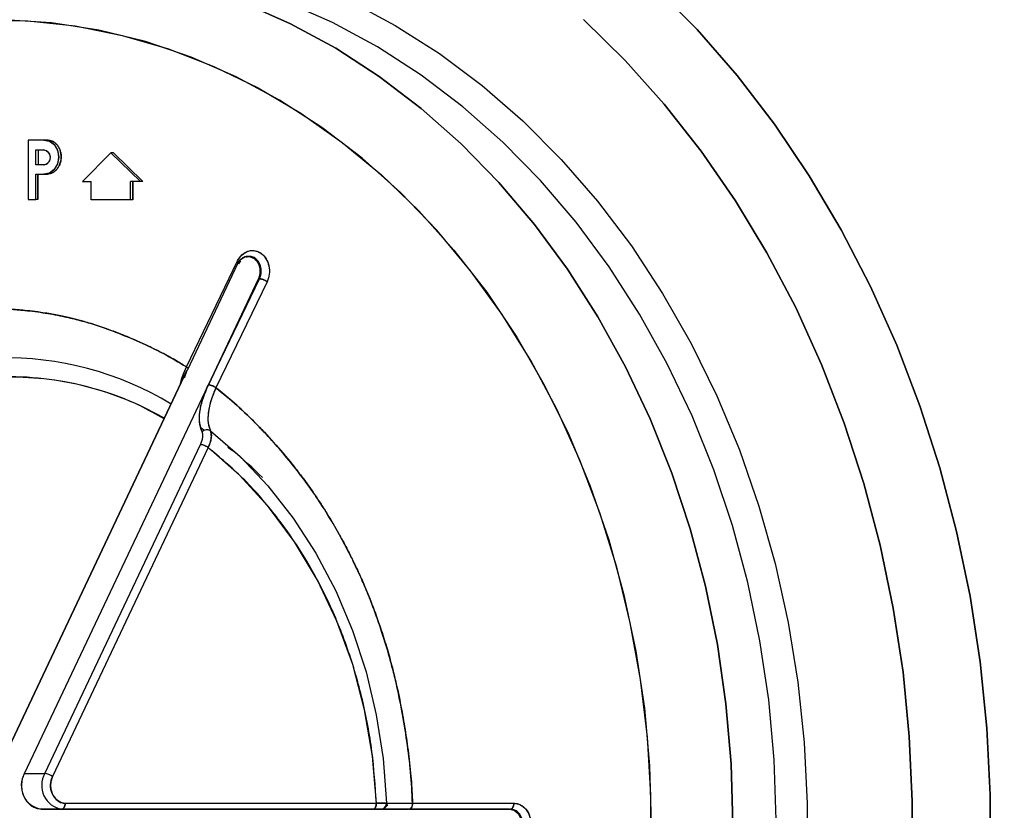
# Model space of a CAD drawing. Units: inches. Extents: x 5 to 302, y -220 to 193.
# Drawn here: x 60 to 64, y -142 to -139 of the extents above; entities that cross this region are included whole.
import ezdxf

# ---------------------------------------------------------------- set-up
doc = ezdxf.new("R2010")
doc.units = ezdxf.units.IN
doc.header["$MEASUREMENT"] = 0
doc.layers.add('FORMAT', color=7, linetype='Continuous')
doc.dimstyles.new('SLDDIMSTYLE5', dxfattribs={"dimtxt": 0.18, "dimasz": 2.34, "dimexe": 0, "dimexo": 0.0625, "dimgap": 0, "dimtad": 0, "dimtih": 1, "dimtoh": 1, "dimdec": 0, "dimrnd": 1e-09, "dimzin": 0, "dimdsep": 46, "dimtxsty": 'Standard', "dimsah": 1, "dimcen": 0.09, "dimadec": 0, "dimazin": 0, "dimtfac": 2.34, "dimtdec": 0, "dimtofl": 0, "dimtmove": 0, "dimatfit": 3, "dimfxl": 1, "dimfrac": 2, "dimtolj": 1, "dimtzin": 0, "dimarcsym": 0})

msp = doc.modelspace()

# ---------------------------------------------------------------- linework, layer by layer
at = {"color": 7, "linetype": 'Continuous', "lineweight": 25, "ltscale": 18}
for p, q in [((59.9595, -139.7078), (59.9012, -139.7078)), ((59.9012, -139.7078), (59.9012, -139.9293)), ((59.9668, -139.7078), (59.9595, -139.7078)), ((59.9728, -139.7077), (59.9632, -139.7077)), ((59.9293, -139.8001), (59.9293, -139.7447)), ((59.9293, -139.7447), (59.9595, -139.7447)), ((59.9386, -139.7447), (59.9382, -139.8001)), ((59.9386, -139.7447), (59.9382, -139.8001)), ((59.9612, -139.7447), (59.9595, -139.7447)), ((60.2096, -139.7559), (60.1039, -139.8626)), ((60.3199, -139.8626), (60.2096, -139.7559)), ((60.2192, -139.7559), (60.2096, -139.7559)), ((60.329, -139.8626), (60.2192, -139.7559)), ((60.2192, -139.7559), (60.329, -139.8626)), ((59.9595, -139.8001), (59.9293, -139.8001)), ((59.9595, -139.8001), (59.9612, -139.8001)), ((59.9293, -139.9293), (59.9293, -139.8344)), ((59.9293, -139.8344), (59.9595, -139.8344)), ((59.9379, -139.8344), (59.9372, -139.9293)), ((59.9372, -139.9293), (59.9379, -139.8344)), ((59.9668, -139.8344), (59.9595, -139.8344)), ((59.9632, -139.8345), (59.9728, -139.8345)), ((60.1039, -139.8626), (60.1366, -139.8626)), ((60.1366, -139.9302), (60.1366, -139.8626)), ((60.3199, -139.8626), (60.2825, -139.8626)), ((60.2825, -139.9302), (60.2825, -139.8626)), ((60.2915, -139.8626), (60.291, -139.9302)), ((60.291, -139.9302), (60.2915, -139.8626)), ((60.329, -139.8626), (60.3199, -139.8626)), ((59.9012, -139.9293), (59.9293, -139.9293)), ((59.9372, -139.9293), (59.9293, -139.9293)), ((60.2825, -139.9302), (60.1366, -139.9302)), ((60.291, -139.9302), (60.2825, -139.9302)), ((60.4917, -140.5541), (60.6822, -140.1585)), ((60.4917, -140.5541), (60.6822, -140.1585)), ((60.6818, -140.1693), (60.4948, -140.5649)), ((60.693, -140.1587), (60.6853, -140.1693)), ((60.7155, -140.143), (60.7129, -140.1439)), ((60.72, -140.1425), (60.724, -140.1418)), ((60.7251, -140.1425), (60.72, -140.1425)), ((60.7251, -140.1416), (60.7211, -140.1416)), ((60.5733, -140.6203), (60.7638, -140.2247)), ((60.7604, -140.2247), (60.5733, -140.6203)), ((60.5733, -140.6203), (60.7638, -140.2247)), ((60.5733, -140.6203), (60.7604, -140.2247)), ((60.7921, -140.236), (60.6016, -140.6316)), ((60.7921, -140.236), (60.6016, -140.6316)), ((60.7604, -140.2247), (60.7638, -140.2247)), ((59.8089, -142.0151), (60.4935, -140.5676)), ((60.4935, -140.5676), (59.8089, -142.0151)), ((60.4935, -140.5676), (60.4827, -140.5957)), ((60.4935, -140.5676), (60.4838, -140.5923)), ((60.4948, -140.5649), (60.4935, -140.5676)), ((60.4948, -140.5649), (60.4935, -140.5676)), ((59.8875, -142.0705), (60.572, -140.623)), ((60.572, -140.623), (60.5733, -140.6203)), ((60.572, -140.623), (60.5733, -140.6203)), ((60.5591, -140.7904), (60.5517, -140.7855)), ((59.9637, -142.0705), (60.5439, -140.8436)), ((60.5723, -140.8547), (59.9921, -142.0816)), ((59.8875, -142.0705), (59.9637, -142.0705)), ((60.0392, -142.1812), (61.1997, -142.1812)), ((61.2427, -142.1887), (61.2288, -142.1982)), ((61.2365, -142.1861), (61.2369, -142.1802)), ((61.2365, -142.1805), (61.2375, -142.1804)), ((61.3345, -142.1812), (61.7121, -142.1812)), ((61.3345, -142.1812), (61.7121, -142.1812)), ((59.9503, -142.2034), (61.3194, -142.2034)), ((61.6962, -142.2034), (59.9503, -142.2034)), ((61.2122, -142.2033), (61.2132, -142.2034)), ((61.322, -142.2034), (61.3194, -142.2034)), ((61.322, -142.2034), (61.6962, -142.2034)), ((61.6962, -142.2034), (61.6996, -142.2034)), ((61.7057, -142.2042), (61.6996, -142.2034)), ((61.7039, -142.202), (61.7082, -142.2043))]:
    msp.add_line(p, q, dxfattribs=at)
at = {"color": 7, "linetype": 'Continuous', "lineweight": 25, "ltscale": 18, "flags": 128}
for points in [[(62.2389, -139.1365), (62.396, -139.2957), (62.5445, -139.4666), (62.6839, -139.6487), (62.8137, -139.8411), (62.9333, -140.0431), (63.0422, -140.2538), (63.1401, -140.4726), (63.2264, -140.6984), (63.301, -140.9304), (63.3635, -141.1677), (63.4135, -141.4093), (63.4511, -141.6542), (63.4759, -141.9016), (63.4879, -142.1504), (63.4871, -142.3996)], [(63.4871, -142.3996), (63.4879, -142.1504), (63.4759, -141.9016), (63.4511, -141.6542), (63.4135, -141.4093), (63.3635, -141.1677), (63.301, -140.9304), (63.2264, -140.6984), (63.1401, -140.4726), (63.0422, -140.2538), (62.9333, -140.0431), (62.8137, -139.8411), (62.6839, -139.6487), (62.5445, -139.4666), (62.396, -139.2957), (62.2389, -139.1365)], [(62.529, -142.2587), (62.5225, -142.0342), (62.5033, -141.8107), (62.4713, -141.5895), (62.4268, -141.3715), (62.3699, -141.1578), (62.301, -140.9495), (62.2203, -140.7475), (62.1283, -140.553), (62.0254, -140.3667), (61.9121, -140.1897), (61.7889, -140.0227), (61.6565, -139.8666), (61.5156, -139.7222), (61.3667, -139.5901), (61.2106, -139.4711), (61.0481, -139.3656), (60.88, -139.2742), (60.707, -139.1974)], [(60.707, -139.1974), (60.88, -139.2742), (61.0481, -139.3656), (61.2106, -139.4711), (61.3667, -139.5901), (61.5156, -139.7222), (61.6565, -139.8666), (61.7889, -140.0227), (61.9121, -140.1897), (62.0254, -140.3667), (62.1283, -140.553), (62.2203, -140.7475), (62.301, -140.9495), (62.3699, -141.1578), (62.4268, -141.3715), (62.4713, -141.5895), (62.5033, -141.8107), (62.5225, -142.0342), (62.529, -142.2587)], [(62.6901, -142.2428), (62.6828, -142.0187), (62.6628, -141.7958), (62.6301, -141.5752), (62.5849, -141.3579), (62.5275, -141.1449), (62.458, -140.9373), (62.3769, -140.7361), (62.2846, -140.5423), (62.1814, -140.3568), (62.0679, -140.1806), (61.9447, -140.0143), (61.8122, -139.859), (61.6713, -139.7152), (61.5225, -139.5838), (61.3665, -139.4653), (61.2042, -139.3603), (61.0363, -139.2694), (60.8637, -139.193)], [(62.6901, -142.2428), (62.6828, -142.0187), (62.6628, -141.7958), (62.6301, -141.5752), (62.5849, -141.3579), (62.5275, -141.1449), (62.458, -140.9373), (62.3769, -140.7361), (62.2846, -140.5423), (62.1814, -140.3568), (62.0679, -140.1806), (61.9447, -140.0143), (61.8122, -139.859), (61.6713, -139.7152), (61.5225, -139.5838), (61.3665, -139.4653), (61.2042, -139.3603), (61.0363, -139.2694), (60.8637, -139.193)], [(61.0997, -139.1889), (61.2702, -139.28), (61.4351, -139.3852), (61.5937, -139.5039), (61.7452, -139.6357), (61.889, -139.7799), (62.0243, -139.9358), (62.1505, -140.1027), (62.2671, -140.2798), (62.3733, -140.4662), (62.4689, -140.6612), (62.5532, -140.8636), (62.6259, -141.0727), (62.6867, -141.2874), (62.7353, -141.5067), (62.7714, -141.7295), (62.7949, -141.9548), (62.8056, -142.1816), (62.8036, -142.4087)], [(61.0997, -139.1889), (61.2702, -139.28), (61.4351, -139.3852), (61.5937, -139.5039), (61.7452, -139.6357), (61.889, -139.7799), (62.0243, -139.9358), (62.1505, -140.1027), (62.2671, -140.2798), (62.3733, -140.4662), (62.4689, -140.6612), (62.5532, -140.8636), (62.6259, -141.0727), (62.6867, -141.2874), (62.7353, -141.5067), (62.7714, -141.7295), (62.7949, -141.9548), (62.8056, -142.1816), (62.8036, -142.4087)], [(59.7225, -139.2589), (59.8999, -139.2628), (60.0767, -139.2823), (60.2518, -139.3174), (60.4244, -139.3677), (60.5935, -139.4332), (60.7584, -139.5134), (60.9181, -139.6079), (61.0718, -139.7162), (61.2187, -139.8378), (61.358, -139.972), (61.489, -140.1181), (61.611, -140.2754), (61.7234, -140.443), (61.8257, -140.6201), (61.9172, -140.8057), (61.9974, -140.9989), (62.0661, -141.1987), (62.1228, -141.404), (62.1671, -141.6137), (62.199, -141.8269), (62.2182, -142.0422), (62.2246, -142.2587)], [(62.223, -142.367), (62.223, -142.1504), (62.2102, -141.9343), (62.1846, -141.7199), (62.1465, -141.5084), (62.0959, -141.3007), (62.0332, -141.098), (61.9587, -140.9014), (61.8728, -140.7119), (61.7759, -140.5304), (61.6685, -140.3579), (61.5512, -140.1954), (61.4246, -140.0436), (61.2893, -139.9033), (61.1461, -139.7754), (60.9957, -139.6603), (60.8389, -139.5589), (60.6766, -139.4715), (60.5094, -139.3986), (60.3384, -139.3406), (60.1645, -139.2979), (59.9884, -139.2706), (59.8112, -139.2589)], [(63.1959, -142.4161), (63.1979, -142.174), (63.187, -141.9322), (63.1634, -141.6917), (63.1271, -141.4537), (63.0784, -141.2189), (63.0173, -140.9885), (62.9442, -140.7634), (62.8594, -140.5445), (62.7632, -140.3327), (62.656, -140.1289), (62.5382, -139.934), (62.4104, -139.7488), (62.2731, -139.574), (62.1269, -139.4104), (61.9723, -139.2586)], [(61.9723, -139.2586), (62.1269, -139.4104), (62.2731, -139.574), (62.4104, -139.7488), (62.5382, -139.934), (62.656, -140.1289), (62.7632, -140.3327), (62.8594, -140.5445), (62.9442, -140.7634), (63.0173, -140.9885), (63.0784, -141.2189), (63.1271, -141.4537), (63.1634, -141.6917), (63.187, -141.9322), (63.1979, -142.174), (63.1959, -142.4161)], [(59.9595, -139.7078), (59.9805, -139.7113), (59.9986, -139.7247), (60.0108, -139.7458), (60.0151, -139.7711), (60.0108, -139.7964), (59.9986, -139.8175), (59.9805, -139.8309), (59.9595, -139.8344)], [(59.9595, -139.7447), (59.9684, -139.7466), (59.9761, -139.7525), (59.9812, -139.7616), (59.983, -139.7724), (59.9812, -139.7833), (59.9761, -139.7924), (59.9684, -139.7983), (59.9595, -139.8001)], [(60.6818, -140.1693), (60.6935, -140.1531), (60.7094, -140.1435), (60.727, -140.1421), (60.7438, -140.1491), (60.7571, -140.1633), (60.7649, -140.1827), (60.7661, -140.2042), (60.7604, -140.2247)], [(60.5809, -140.7921), (60.6922, -140.8884), (60.7955, -140.9972), (60.8897, -141.1176), (60.9741, -141.2484), (61.0479, -141.3885), (61.1104, -141.5365), (61.161, -141.6912), (61.1993, -141.851), (61.2248, -142.0146), (61.2375, -142.1804)], [(60.5809, -140.7921), (60.6922, -140.8884), (60.7955, -140.9972), (60.8897, -141.1176), (60.9741, -141.2484), (61.0479, -141.3885), (61.1104, -141.5365), (61.161, -141.6912), (61.1993, -141.851), (61.2248, -142.0146), (61.2375, -142.1804)], [(61.1997, -142.1812), (61.1853, -142.0053), (61.1558, -141.8323), (61.1114, -141.6641), (61.0527, -141.5025), (60.9803, -141.3495), (60.895, -141.2066), (60.7979, -141.0756), (60.6899, -140.9578), (60.5723, -140.8547)], [(60.0392, -142.1812), (60.039, -142.1855), (60.0382, -142.1897), (60.0371, -142.1935), (60.0355, -142.1969), (60.0336, -142.1996), (60.0314, -142.2017), (60.029, -142.2029), (60.0265, -142.2034)], [(60.0265, -142.2034), (60.029, -142.2029), (60.0314, -142.2017), (60.0336, -142.1996), (60.0355, -142.1969), (60.0371, -142.1935), (60.0382, -142.1897), (60.039, -142.1855), (60.0392, -142.1812)], [(61.1997, -142.1812), (61.1994, -142.1855), (61.1987, -142.1897), (61.1976, -142.1935), (61.196, -142.1969), (61.194, -142.1996), (61.1919, -142.2017), (61.1895, -142.2029), (61.187, -142.2034)], [(61.2154, -142.2034), (61.2198, -142.2029), (61.2237, -142.2017)], [(61.6962, -142.2034), (61.7135, -142.2076), (61.7283, -142.2196), (61.7381, -142.2375), (61.7415, -142.2587), (61.7381, -142.2799), (61.7283, -142.2979), (61.7135, -142.3099), (61.6962, -142.3141)]]:
    msp.add_lwpolyline(points, dxfattribs=at)
at = {"color": 7, "linetype": 'Continuous', "lineweight": 25, "ltscale": 324}
for centre, radius, start, end in [((59.8128, -141.7244), 1.205, 58.937, 122.9961), ((59.8344, -141.7448), 1.1529, 60.0867, 122.9339), ((60.5679, -140.8121), 0.0239, 56.9248, 138.664), ((60.5371, -140.903), 0.0598, 53.9332, 83.4834), ((59.965, -142.1151), 0.0895, 150.0896, 260.5328), ((60.0412, -142.1151), 0.0895, 150.0896, 260.5328), ((59.9569, -142.1299), 0.0598, 53.9332, 83.4834), ((60.0502, -142.115), 0.0671, 150.0896, 260.5328), ((61.2154, -142.1812), 0.0221, 270.0001, 2.1166), ((61.2154, -142.1812), 0.0221, 316.393, 2.1165)]:
    msp.add_arc(centre, radius, start, end, dxfattribs=at)
at = {"color": 7, "linetype": 'Continuous', "lineweight": 25, "ltscale": 18}
for points, knots in [([(59.9595, -139.8344), (59.963, -139.8344), (59.9701, -139.8346), (59.9805, -139.8313), (59.9904, -139.8258), (59.9989, -139.8177), (60.0059, -139.808), (60.0111, -139.7967), (60.0144, -139.7843), (60.0155, -139.7711), (60.0144, -139.758), (60.0111, -139.7455), (60.0059, -139.7343), (59.9989, -139.7245), (59.9904, -139.7165), (59.9806, -139.7109), (59.9701, -139.7077), (59.963, -139.7078), (59.9595, -139.7078)], [0, 0, 0, 0, 0.061947, 0.123999, 0.187679, 0.251581, 0.312495, 0.373632, 0.436706, 0.499998, 0.56307, 0.626364, 0.687278, 0.748414, 0.812095, 0.875996, 0.937943, 1, 1, 1, 1]), ([(59.9718, -139.834), (59.976, -139.8339), (59.9863, -139.8335), (59.9995, -139.8259), (60.0102, -139.815), (60.0175, -139.8033), (60.0228, -139.7886), (60.0249, -139.7724), (60.0236, -139.7566), (60.0195, -139.7426), (60.0132, -139.7307), (60.0031, -139.7185), (59.9893, -139.7091), (59.9776, -139.7085), (59.9727, -139.7083)], [0, 0, 0, 0, 0.0756627, 0.1901055, 0.2570613, 0.3303434, 0.4099446, 0.495857, 0.574798, 0.6485535, 0.7190846, 0.7863898, 0.9107177, 1, 1, 1, 1]), ([(59.9883, -139.7108), (59.9889, -139.7109), (59.993, -139.7121), (59.9998, -139.7166), (60.0084, -139.7243), (60.0154, -139.7342), (60.0205, -139.7456), (60.0237, -139.7581), (60.0247, -139.7711), (60.0235, -139.7841), (60.0202, -139.7966), (60.0149, -139.808), (60.0077, -139.8178), (59.9991, -139.8256), (59.9915, -139.8304), (59.9868, -139.8317), (59.9855, -139.832)], [0, 0, 0, 0, 0.0136434, 0.0935642, 0.1732801, 0.2531439, 0.3329372, 0.4127524, 0.4925503, 0.5724515, 0.6520745, 0.7320997, 0.8116662, 0.8915913, 0.9713191, 1, 1, 1, 1]), ([(59.9595, -139.7447), (59.9625, -139.745), (59.9671, -139.7454), (59.9726, -139.7489), (59.9774, -139.7535), (59.9809, -139.7597), (59.9827, -139.7668), (59.9832, -139.7724), (59.9827, -139.7781), (59.9809, -139.7851), (59.9774, -139.7914), (59.9726, -139.796), (59.9685, -139.7985), (59.964, -139.8), (59.961, -139.8001), (59.9595, -139.8001)], [0, 0, 0, 0, 0.12364, 0.187233, 0.251349, 0.37314, 0.436156, 0.499682, 0.562691, 0.626224, 0.748016, 0.811612, 0.875725, 0.937733, 1, 1, 1, 1]), ([(60.6822, -140.1585), (60.6872, -140.1504), (60.6972, -140.134), (60.7206, -140.1205), (60.7461, -140.1184), (60.7703, -140.1284), (60.7894, -140.1489), (60.8005, -140.1768), (60.8023, -140.2081), (60.7955, -140.2268), (60.7921, -140.236)], [0, 0, 0, 0, 0.123496, 0.2494, 0.374663, 0.500001, 0.625339, 0.750601, 0.876504, 1, 1, 1, 1]), ([(60.6822, -140.1585), (60.6845, -140.1542), (60.6892, -140.1455), (60.7011, -140.1325), (60.7166, -140.1228), (60.7341, -140.1191), (60.7517, -140.1205), (60.7634, -140.1258), (60.771, -140.1312), (60.7757, -140.1348), (60.7847, -140.1439), (60.7937, -140.1589), (60.8007, -140.1811), (60.8023, -140.2081), (60.7955, -140.2268), (60.7921, -140.236)], [0, 0, 0, 0, 0.063386, 0.127686, 0.237386, 0.319472, 0.391046, 0.500306, 0.503037, 0.524456, 0.583815, 0.678188, 0.751655, 0.876904, 1, 1, 1, 1]), ([(60.7604, -140.2247), (60.7627, -140.2183), (60.7663, -140.2084), (60.7667, -140.1938), (60.7652, -140.1826), (60.7619, -140.172), (60.7555, -140.1597), (60.7443, -140.1479), (60.7304, -140.142), (60.7185, -140.1413), (60.7093, -140.1432), (60.7006, -140.1472), (60.6904, -140.1549), (60.6852, -140.1637), (60.6818, -140.1693)], [0, 0, 0, 0, 0.119722, 0.184733, 0.25, 0.315002, 0.380278, 0.5, 0.619722, 0.684733, 0.75, 0.815002, 0.880278, 1, 1, 1, 1]), ([(60.6822, -140.1585), (60.6829, -140.159), (60.685, -140.1603), (60.6872, -140.1624), (60.6881, -140.1638), (60.6885, -140.1643)], [0, 0, 0, 0, 0.266217, 0.693382, 1, 1, 1, 1]), ([(60.6884, -140.1643), (60.6881, -140.1638), (60.6873, -140.1625), (60.685, -140.1603), (60.683, -140.159), (60.6822, -140.1585)], [0, 0, 0, 0, 0.308585, 0.728182, 1, 1, 1, 1]), ([(60.7638, -140.2247), (60.7662, -140.2183), (60.771, -140.2055), (60.7701, -140.1835), (60.7626, -140.1631), (60.7485, -140.1478), (60.7311, -140.1402), (60.7195, -140.1426), (60.7141, -140.1438)], [0, 0, 0, 0, 0.161112, 0.322371, 0.49709, 0.671871, 0.846653, 1, 1, 1, 1]), ([(60.7141, -140.1438), (60.7143, -140.1436), (60.7155, -140.143), (60.7168, -140.1429), (60.7177, -140.1429)], [0, 0, 0, 0, 0.221458, 1, 1, 1, 1]), ([(60.7638, -140.2247), (60.7655, -140.2207), (60.7687, -140.213), (60.7704, -140.2004), (60.7701, -140.1884), (60.7671, -140.1742), (60.7598, -140.1595), (60.7474, -140.1479), (60.7364, -140.1421), (60.7297, -140.1424), (60.7283, -140.1425)], [0, 0, 0, 0, 0.1183305, 0.2309428, 0.3378333, 0.4389989, 0.623336, 0.7850059, 0.9518146, 1, 1, 1, 1]), ([(60.7638, -140.2247), (60.7642, -140.2247), (60.7653, -140.2247), (60.7676, -140.2251), (60.7717, -140.226), (60.7755, -140.2274), (60.7804, -140.2294), (60.7859, -140.2318), (60.7901, -140.2346), (60.7921, -140.236)], [0, 0, 0, 0, 0.0545864, 0.1533843, 0.3013221, 0.5006726, 0.5293518, 0.768551, 1, 1, 1, 1]), ([(60.7921, -140.236), (60.7901, -140.2346), (60.7863, -140.232), (60.7811, -140.2297), (60.7784, -140.2285), (60.7776, -140.2283), (60.7774, -140.2282), (60.7752, -140.2273), (60.7715, -140.226), (60.7674, -140.225), (60.7651, -140.2247), (60.7642, -140.2247), (60.7638, -140.2247)], [0, 0, 0, 0, 0.231328, 0.427342, 0.479513, 0.493612, 0.497654, 0.499692, 0.706808, 0.856775, 0.952639, 1, 1, 1, 1]), ([(59.7588, -140.3365), (59.7833, -140.3369), (59.8266, -140.3376), (59.8828, -140.3422), (59.927, -140.3473), (59.9766, -140.3545), (60.0323, -140.365), (60.0891, -140.3788), (60.1526, -140.3969), (60.2274, -140.4228), (60.3173, -140.4607), (60.4062, -140.5027), (60.4632, -140.537), (60.4917, -140.5541)], [0, 0, 0, 0, 0.096793, 0.170718, 0.221774, 0.271582, 0.367698, 0.443813, 0.499924, 0.624826, 0.749837, 0.874922, 1, 1, 1, 1]), ([(60.4917, -140.5541), (60.4791, -140.5463), (60.4509, -140.5287), (60.4074, -140.5048), (60.3617, -140.4818), (60.3214, -140.4632), (60.2824, -140.446), (60.2417, -140.4292), (60.1919, -140.4105), (60.1471, -140.3956), (60.1058, -140.3835), (60.0776, -140.3761), (60.0505, -140.3696), (60.0283, -140.3647), (60.0038, -140.3597), (59.977, -140.3549), (59.9512, -140.3508), (59.9214, -140.3467), (59.8827, -140.3422), (59.8266, -140.3376), (59.7833, -140.3369), (59.7588, -140.3365)], [0, 0, 0, 0, 0.055354, 0.125092, 0.187634, 0.25018, 0.294806, 0.351207, 0.419567, 0.500098, 0.534085, 0.587074, 0.613591, 0.643148, 0.675745, 0.711382, 0.750059, 0.778342, 0.829427, 0.903314, 1, 1, 1, 1]), ([(60.468, -140.6215), (60.4694, -140.6146), (60.4737, -140.5932), (60.4844, -140.5698), (60.4917, -140.5541)], [0, 0, 0, 0, 0.3258366, 1, 1, 1, 1]), ([(60.4698, -140.6176), (60.472, -140.6074), (60.4761, -140.587), (60.4865, -140.565), (60.4917, -140.5541)], [0, 0, 0, 0, 0.502388, 1, 1, 1, 1]), ([(60.4974, -140.5593), (60.497, -140.5588), (60.4959, -140.5572), (60.4933, -140.5553), (60.4917, -140.5541)], [0, 0, 0, 0, 0.347275, 1, 1, 1, 1]), ([(60.4917, -140.5541), (60.4939, -140.5557), (60.4966, -140.5577), (60.4973, -140.5591), (60.4974, -140.5593)], [0, 0, 0, 0, 0.844659, 1, 1, 1, 1]), ([(60.4083, -140.7478), (60.3782, -140.7306), (60.2991, -140.6853), (60.1622, -140.636), (60.0005, -140.5989), (59.835, -140.5869), (59.6694, -140.599), (59.5077, -140.6357), (59.3522, -140.6933), (59.2555, -140.7494), (59.2076, -140.7772)], [0, 0, 0, 0, 0.080091, 0.210533, 0.342882, 0.476205, 0.609529, 0.741878, 0.872319, 1, 1, 1, 1]), ([(60.5499, -140.7963), (60.5459, -140.7843), (60.538, -140.7601), (60.5413, -140.7015), (60.5604, -140.6528), (60.572, -140.623)], [0, 0, 0, 0, 0.280525, 0.561097, 1, 1, 1, 1]), ([(60.5499, -140.7963), (60.5462, -140.7857), (60.5388, -140.7644), (60.5402, -140.7216), (60.5503, -140.6738), (60.5648, -140.64), (60.572, -140.623)], [0, 0, 0, 0, 0.249933, 0.500044, 0.750231, 1, 1, 1, 1]), ([(60.6016, -140.6316), (60.5949, -140.6473), (60.5814, -140.6786), (60.5719, -140.7228), (60.5705, -140.7625), (60.5775, -140.7822), (60.5809, -140.7921)], [0, 0, 0, 0, 0.249988, 0.500015, 0.750034, 1, 1, 1, 1]), ([(60.6016, -140.6316), (60.5954, -140.6459), (60.5814, -140.6781), (60.5716, -140.7235), (60.5708, -140.7638), (60.5776, -140.7828), (60.5809, -140.7921)], [0, 0, 0, 0, 0.229084, 0.51452, 0.764353, 1, 1, 1, 1]), ([(60.5733, -140.6203), (60.5754, -140.6205), (60.5796, -140.621), (60.5881, -140.624), (60.5958, -140.6278), (60.5997, -140.6304), (60.6016, -140.6316)], [0, 0, 0, 0, 0.268726, 0.560481, 0.788437, 1, 1, 1, 1]), ([(60.6016, -140.6316), (60.5992, -140.63), (60.5941, -140.6267), (60.5854, -140.623), (60.5781, -140.6207), (60.5749, -140.6204), (60.5733, -140.6203)], [0, 0, 0, 0, 0.270302, 0.5624901, 0.7897818, 1, 1, 1, 1]), ([(60.6016, -140.6316), (60.628, -140.6531), (60.6809, -140.696), (60.7552, -140.7688), (60.8268, -140.8454), (60.8811, -140.91), (60.92, -140.9603), (60.9451, -140.9945), (60.9698, -141.0298), (60.9941, -141.0663), (61.0242, -141.1139), (61.0561, -141.1684), (61.0871, -141.226), (61.1064, -141.2644), (61.1174, -141.2871), (61.1209, -141.2945), (61.1227, -141.2984), (61.1239, -141.3008), (61.133, -141.3199), (61.1523, -141.3618), (61.1815, -141.4331), (61.2098, -141.5105), (61.2346, -141.587), (61.2542, -141.6554), (61.2736, -141.7324), (61.2912, -141.8158), (61.307, -141.906), (61.3201, -141.997), (61.3301, -142.0888), (61.3331, -142.1514), (61.3345, -142.1812)], [0, 0, 0, 0, 0.062537, 0.125073, 0.187594, 0.250058, 0.27448, 0.299185, 0.324175, 0.349449, 0.375006, 0.421263, 0.457513, 0.486232, 0.49408, 0.499991, 0.500138, 0.50128, 0.504441, 0.535867, 0.578877, 0.633005, 0.672681, 0.711657, 0.749928, 0.802748, 0.850583, 0.898767, 0.951818, 1, 1, 1, 1]), ([(61.3345, -142.1812), (61.3325, -142.1425), (61.3284, -142.0652), (61.314, -141.9502), (61.2954, -141.8362), (61.2755, -141.7406), (61.256, -141.6626), (61.2388, -141.6014), (61.2191, -141.5383), (61.1975, -141.4766), (61.1768, -141.4219), (61.1601, -141.381), (61.1464, -141.3492), (61.1361, -141.3266), (61.1286, -141.3105), (61.1248, -141.3027), (61.1232, -141.2993), (61.1222, -141.2972), (61.1216, -141.296), (61.1195, -141.2915), (61.1114, -141.2747), (61.091, -141.2332), (61.0551, -141.1661), (61.0122, -141.094), (60.9701, -141.0298), (60.9329, -140.9773), (60.889, -140.9197), (60.8392, -140.86), (60.7831, -140.7982), (60.7251, -140.739), (60.665, -140.6825), (60.622, -140.648), (60.6016, -140.6316)], [0, 0, 0, 0, 0.0625371, 0.1250729, 0.187594, 0.2500583, 0.2843198, 0.3191442, 0.3545305, 0.3932462, 0.4274699, 0.4517865, 0.4669551, 0.4854743, 0.4936135, 0.4968094, 0.5000044, 0.5000852, 0.5006841, 0.5023147, 0.5084287, 0.5320678, 0.5805158, 0.6377923, 0.6757984, 0.7131775, 0.7499282, 0.8027476, 0.8505814, 0.8987652, 0.9518183, 1, 1, 1, 1]), ([(60.5439, -140.8436), (60.5459, -140.839), (60.5479, -140.8344), (60.5495, -140.8293), (60.5508, -140.8248), (60.5526, -140.8162), (60.5528, -140.8082), (60.5521, -140.8031), (60.5515, -140.8004), (60.5508, -140.7982), (60.5502, -140.7969), (60.55, -140.7965), (60.5499, -140.7963)], [0, 0, 0, 0, 0.247351, 0.251304, 0.28319, 0.499974, 0.752294, 0.797655, 0.875367, 0.962171, 0.987196, 1, 1, 1, 1]), ([(60.5439, -140.8436), (60.5459, -140.839), (60.5498, -140.8297), (60.5525, -140.8167), (60.553, -140.805), (60.551, -140.7992), (60.5499, -140.7963)], [0, 0, 0, 0, 0.249094, 0.500129, 0.750716, 1, 1, 1, 1]), ([(60.5584, -140.7906), (60.5551, -140.788), (60.5511, -140.7849), (60.5468, -140.7825), (60.5461, -140.7821)], [0, 0, 0, 0, 0.828228, 1, 1, 1, 1]), ([(60.5809, -140.7921), (60.582, -140.7951), (60.5844, -140.8016), (60.5846, -140.8154), (60.5815, -140.8334), (60.5755, -140.8473), (60.5723, -140.8547)], [0, 0, 0, 0, 0.1985647, 0.4316639, 0.6988877, 1, 1, 1, 1]), ([(60.5723, -140.8547), (60.5756, -140.8469), (60.5819, -140.8322), (60.5857, -140.8097), (60.5827, -140.7986), (60.5809, -140.7921)], [0, 0, 0, 0, 0.320304, 0.600016, 1, 1, 1, 1]), ([(60.5723, -140.8547), (60.5699, -140.8531), (60.5647, -140.8498), (60.556, -140.8461), (60.5487, -140.844), (60.5455, -140.8437), (60.5439, -140.8436)], [0, 0, 0, 0, 0.271819, 0.564389, 0.791035, 1, 1, 1, 1]), ([(61.1997, -142.1812), (61.1954, -142.1167), (61.1869, -141.9864), (61.15, -141.7932), (61.0952, -141.6039), (61.021, -141.4228), (60.9296, -141.2539), (60.8227, -141.1012), (60.7041, -140.9656), (60.6159, -140.8914), (60.5723, -140.8547)], [0, 0, 0, 0, 0.121881, 0.246396, 0.372733, 0.5, 0.627267, 0.753604, 0.878119, 1, 1, 1, 1]), ([(60.7752, -140.9667), (60.7393, -140.9316), (60.6977, -140.8907), (60.6516, -140.858), (60.6452, -140.8534)], [0, 0, 0, 0, 0.861195, 1, 1, 1, 1]), ([(59.9503, -142.2034), (59.9441, -142.2028), (59.9314, -142.2016), (59.9136, -142.1923), (59.8983, -142.178), (59.8868, -142.1596), (59.8794, -142.1381), (59.8769, -142.1148), (59.8792, -142.0913), (59.8847, -142.0773), (59.8875, -142.0705)], [0, 0, 0, 0, 0.122833, 0.25, 0.377167, 0.5, 0.622833, 0.75, 0.877167, 1, 1, 1, 1]), ([(59.9921, -142.0816), (59.9901, -142.0867), (59.9859, -142.0972), (59.9842, -142.1148), (59.9861, -142.1323), (59.9916, -142.1484), (60.0002, -142.1622), (60.0117, -142.1729), (60.025, -142.1799), (60.0345, -142.1808), (60.0392, -142.1812)], [0, 0, 0, 0, 0.122833, 0.25, 0.377167, 0.5, 0.622833, 0.75, 0.877167, 1, 1, 1, 1]), ([(61.1916, -142.2016), (61.1918, -142.2016), (61.1939, -142.2008), (61.1967, -142.196), (61.1993, -142.1888), (61.1996, -142.1837), (61.1997, -142.1812)], [0, 0, 0, 0, 0.038505, 0.422106, 0.721832, 1, 1, 1, 1]), ([(61.2375, -142.1804), (61.2362, -142.1805), (61.2341, -142.1806), (61.2197, -142.1809), (61.2066, -142.1811), (61.1997, -142.1812)], [0, 0, 0, 0, 0.3999773, 0.6796915, 1, 1, 1, 1]), ([(61.1997, -142.1812), (61.2063, -142.1811), (61.2187, -142.1809), (61.2306, -142.1807), (61.2342, -142.1806), (61.2359, -142.1805)], [0, 0, 0, 0, 0.375694, 0.709119, 1, 1, 1, 1]), ([(61.2391, -142.1802), (61.2391, -142.1816), (61.2391, -142.1845), (61.238, -142.1888), (61.236, -142.193), (61.234, -142.1954), (61.233, -142.1966)], [0, 0, 0, 0, 0.231815, 0.478542, 0.736319, 1, 1, 1, 1]), ([(61.2375, -142.1804), (61.2384, -142.1804), (61.2405, -142.1806), (61.2611, -142.1808), (61.2946, -142.181), (61.3245, -142.1812), (61.3345, -142.1812)], [0, 0, 0, 0, 0.216282, 0.4792, 0.825521, 1, 1, 1, 1]), ([(61.2407, -142.1805), (61.2415, -142.1805), (61.2438, -142.1806), (61.2617, -142.1808), (61.2918, -142.181), (61.3203, -142.1812), (61.3345, -142.1812)], [0, 0, 0, 0, 0.141973, 0.427994, 0.714021, 1, 1, 1, 1]), ([(61.322, -142.2034), (61.3238, -142.203), (61.3275, -142.2022), (61.3316, -142.1962), (61.3341, -142.1887), (61.3344, -142.1837), (61.3345, -142.1812)], [0, 0, 0, 0, 0.270177, 0.562344, 0.789691, 1, 1, 1, 1]), ([(61.3345, -142.1812), (61.3343, -142.1844), (61.3338, -142.1909), (61.3304, -142.1984), (61.3262, -142.2026), (61.3234, -142.2031), (61.322, -142.2034)], [0, 0, 0, 0, 0.271829, 0.564406, 0.791048, 1, 1, 1, 1]), ([(61.7121, -142.1812), (61.7121, -142.1823), (61.7122, -142.1852), (61.7113, -142.19), (61.71, -142.1938), (61.7089, -142.196), (61.7086, -142.1966), (61.7077, -142.1982), (61.7059, -142.2006), (61.7029, -142.2029), (61.7008, -142.2032), (61.6996, -142.2034)], [0, 0, 0, 0, 0.095362, 0.248378, 0.424661, 0.475479, 0.491151, 0.500305, 0.675254, 0.822991, 1, 1, 1, 1]), ([(61.6996, -142.2034), (61.7008, -142.2032), (61.7029, -142.2029), (61.7059, -142.2006), (61.7076, -142.1983), (61.7085, -142.1967), (61.7088, -142.1961), (61.7099, -142.1939), (61.7113, -142.1901), (61.7122, -142.1852), (61.7121, -142.1823), (61.7121, -142.1812)], [0, 0, 0, 0, 0.175946, 0.323265, 0.499722, 0.501879, 0.519414, 0.568544, 0.751595, 0.902344, 1, 1, 1, 1]), ([(61.7121, -142.1812), (61.7163, -142.1815), (61.7249, -142.1821), (61.7401, -142.188), (61.7548, -142.1994), (61.7663, -142.2159), (61.7741, -142.2351), (61.7762, -142.2501), (61.7762, -142.2609), (61.7759, -142.2676), (61.774, -142.2817), (61.7678, -142.2988), (61.7555, -142.3174), (61.7371, -142.3327), (61.7204, -142.3351), (61.7121, -142.3362)], [0, 0, 0, 0, 0.063386, 0.127686, 0.237386, 0.319472, 0.391046, 0.500306, 0.503037, 0.524456, 0.583815, 0.678188, 0.751655, 0.876905, 1, 1, 1, 1]), ([(61.7121, -142.1812), (61.7204, -142.1824), (61.7371, -142.1847), (61.7585, -142.2025), (61.7728, -142.2282), (61.7778, -142.2587), (61.7728, -142.2893), (61.7585, -142.315), (61.7371, -142.3328), (61.7204, -142.3351), (61.7121, -142.3362)], [0, 0, 0, 0, 0.123496, 0.2494, 0.374663, 0.500001, 0.625339, 0.750601, 0.876504, 1, 1, 1, 1]), ([(61.2154, -142.2034), (61.2151, -142.2034), (61.2148, -142.2034), (61.2134, -142.2034), (61.212, -142.2034), (61.2079, -142.2034), (61.2018, -142.2034), (61.1964, -142.2034), (61.1931, -142.2034), (61.19, -142.2034), (61.1879, -142.2034), (61.1872, -142.2034), (61.187, -142.2034)], [0, 0, 0, 0, 0.247144, 0.251106, 0.282992, 0.499696, 0.752088, 0.797464, 0.875248, 0.962105, 0.987161, 1, 1, 1, 1]), ([(61.3194, -142.2034), (61.3029, -142.2034), (61.2699, -142.2034), (61.2391, -142.2034), (61.2342, -142.2034), (61.2333, -142.2034)], [0, 0, 0, 0, 0.4438895, 0.8878481, 1, 1, 1, 1]), ([(61.6962, -142.3141), (61.7019, -142.3133), (61.7107, -142.3122), (61.7213, -142.3053), (61.7285, -142.2982), (61.7344, -142.2893), (61.7398, -142.2764), (61.7426, -142.2587), (61.7398, -142.241), (61.7344, -142.2281), (61.7285, -142.2193), (61.7213, -142.2121), (61.7107, -142.2052), (61.7019, -142.2041), (61.6962, -142.2034)], [0, 0, 0, 0, 0.119722, 0.184733, 0.25, 0.315002, 0.380278, 0.5, 0.619722, 0.684733, 0.75, 0.815002, 0.880278, 1, 1, 1, 1]), ([(61.6996, -142.3141), (61.7054, -142.3133), (61.7169, -142.3118), (61.7322, -142.2997), (61.743, -142.2814), (61.7469, -142.2587), (61.743, -142.2361), (61.7322, -142.2178), (61.7169, -142.2056), (61.7054, -142.2041), (61.6996, -142.2034)], [0, 0, 0, 0, 0.1198977, 0.2399051, 0.3699294, 0.4999999, 0.6300704, 0.7600948, 0.8801026, 1, 1, 1, 1])]:
    msp.add_open_spline(points, degree=3, knots=knots, dxfattribs=at)

# ---------------------------------------------------------------- leaders
at = {"layer": 'FORMAT', "color": 7, "ltscale": 18}
msp.add_leader([(62.388, -162.6333), (77.0099, -141.5406)], dimstyle='SLDDIMSTYLE5', dxfattribs=at)

doc.saveas('drawing.dxf')
